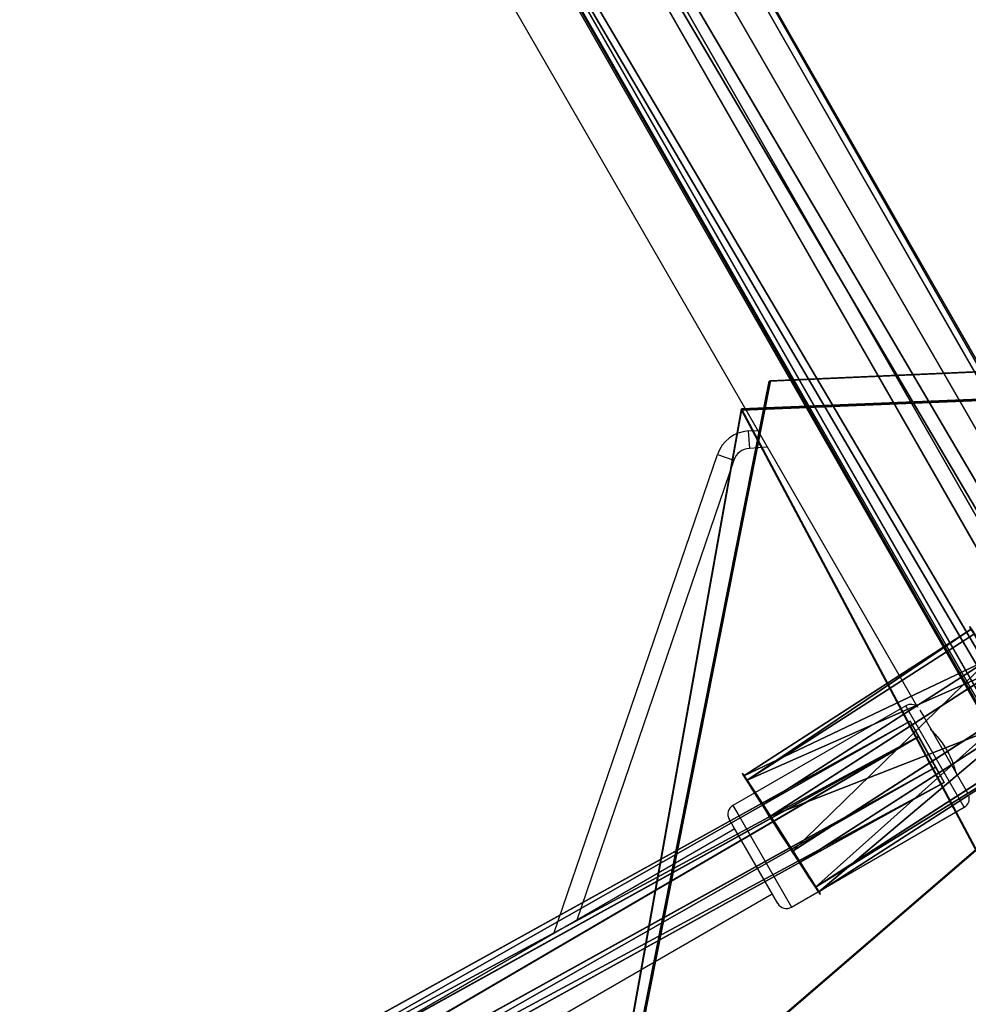
# Model space of a CAD drawing. Units: centimetres. Extents: x -821 to 318, y -310 to 1083.
# Drawn here: x 46 to 65, y 97 to 116 of the extents above; entities that cross this region are included whole.
import ezdxf

# ---------------------------------------------------------------- set-up
doc = ezdxf.new("R2010")
doc.units = ezdxf.units.CM
doc.header["$LTSCALE"] = 2.54
doc.layers.get('0').update_dxf_attribs({"true_color": 0xffffff})
doc.layers.add('C2', color=7, linetype='Continuous', true_color=0x664400)
doc.layers.add('VP-EQ', color=7, linetype='Continuous', true_color=0x8a3492)

# ---------------------------------------------------------------- blocks, each defined once
blk = doc.blocks.new('Grupuj_72')
at = {"color": 28, "true_color": 0x301b02}
for p, q in [((3.429, 22.563, 0.398), (0, 7.061, 0.124)), ((3.429, 22.563, 0.398), (0, 7.061, 0.124)), ((3.429, 22.537, 1.898), (0, 7.035, 1.624)), ((3.429, 22.537, 1.898), (0, 7.035, 1.624)), ((20.255, 22.563, 0.398), (3.429, 22.563, 0.398)), ((3.429, 22.537, 1.898), (3.429, 22.563, 0.398)), ((20.255, 22.563, 0.398), (3.429, 22.563, 0.398)), ((3.429, 22.537, 1.898), (3.429, 22.563, 0.398)), ((20.255, 22.537, 1.898), (3.429, 22.537, 1.898)), ((20.255, 22.537, 1.898), (3.429, 22.537, 1.898)), ((0, 7.061, 0.124), (14.29, 0.026)), ((0, 7.035, 1.624), (0, 7.061, 0.124)), ((0, 7.035, 1.624), (0, 7.061, 0.124)), ((0, 7.061, 0.124), (14.29, 0.026)), ((0, 7.035, 1.624), (14.29, 0, 1.5)), ((0, 7.035, 1.624), (14.29, 0, 1.5))]:
    blk.add_line(p, q, dxfattribs=at)
at = {"color": 0}
mesh = blk.add_polyface(dxfattribs=at)
corners = [(3.429, 22.563, 0.398), (14.29, 0.026), (0, 7.061, 0.124), (20.255, 22.563, 0.398), (24.094, 8.634, 0.152)]
mesh.append_faces([[corners[k] for k in face] for face in [(0, 1, 2), (1, 3, 4)]], dxfattribs={"vtx0": -1, "color": 0})
mesh.append_faces([[corners[k] for k in face] for face in [(1, 0, 3)]], dxfattribs={"vtx0": -1, "vtx2": -1, "color": 0})
at = {"color": 28, "true_color": 0x301b02}
mesh = blk.add_polyface(dxfattribs=at)
corners = [(3.429, 22.537, 1.898), (0, 7.061, 0.124), (0, 7.035, 1.624), (3.429, 22.563, 0.398)]
mesh.append_faces([[corners[k] for k in face] for face in [(0, 1, 2), (1, 0, 3)]], dxfattribs={"vtx0": -1, "color": 28})
at = {"color": 0}
mesh = blk.add_polyface(dxfattribs=at)
corners = [(14.29, 0, 1.5), (3.429, 22.537, 1.898), (0, 7.035, 1.624), (20.255, 22.537, 1.898), (24.094, 8.607, 1.652)]
mesh.append_faces([[corners[k] for k in face] for face in [(0, 1, 2), (3, 0, 4)]], dxfattribs={"vtx0": -1, "color": 0})
mesh.append_faces([[corners[k] for k in face] for face in [(1, 0, 3)]], dxfattribs={"vtx0": -1, "vtx1": -1, "color": 0})
at = {"color": 28, "true_color": 0x301b02}
mesh = blk.add_polyface(dxfattribs=at)
corners = [(3.429, 22.537, 1.898), (20.255, 22.563, 0.398), (3.429, 22.563, 0.398), (20.255, 22.537, 1.898)]
mesh.append_faces([[corners[k] for k in face] for face in [(0, 1, 2), (1, 0, 3)]], dxfattribs={"vtx0": -1, "color": 28})
mesh = blk.add_polyface(dxfattribs=at)
corners = [(14.29, 0, 1.5), (0, 7.061, 0.124), (14.29, 0.026), (0, 7.035, 1.624)]
mesh.append_faces([[corners[k] for k in face] for face in [(0, 1, 2), (1, 0, 3)]], dxfattribs={"vtx0": -1, "color": 28})
blk = doc.blocks.new('Komponent_26')
at = {"color": 18, "true_color": 0x020202}
blk.add_blockref('Grupuj_72', (0, 0), dxfattribs=at)
blk = doc.blocks.new('R__nica_9')
at = {"color": 0}
for p, q in [((132.765, 3.432, 2.898), (-0.408, 3.893, 2.707)), ((132.765, 3.432, 2.898), (-0.408, 3.893, 2.707)), ((132.677, 3.279, 1.004), (-0.319, 3.739, 0.813)), ((132.677, 3.279, 1.004), (-0.319, 3.739, 0.813)), ((131.865, 1.872, 3.977), (0.497, 2.327, 3.788)), ((131.865, 1.872, 3.977), (0.497, 2.327, 3.788)), ((0.674, 2.019, 0.001), (131.688, 1.566, 0.189)), ((0.674, 2.019, 0.001), (131.688, 1.566, 0.189)), ((130.875, 0.159, 3.161), (1.49, 0.607, 2.976)), ((130.875, 0.159, 3.161), (1.49, 0.607, 2.976)), ((130.787, 0.005, 1.268), (1.486, 0.453, 1.082)), ((130.787, 0.005, 1.268), (1.486, 0.453, 1.082))]:
    blk.add_line(p, q, dxfattribs=at)
mesh = blk.add_polyface(dxfattribs=at)
corners = [(0.497, 2.327, 3.788), (132.765, 3.432, 2.898), (-0.408, 3.893, 2.707), (131.865, 1.872, 3.977)]
mesh.append_faces([[corners[k] for k in face] for face in [(0, 1, 2), (1, 0, 3)]], dxfattribs={"vtx0": -1, "color": 0})
mesh = blk.add_polyface(dxfattribs=at)
corners = [(-0.408, 3.893, 2.707), (132.677, 3.279, 1.004), (-0.319, 3.739, 0.813), (132.765, 3.432, 2.898)]
mesh.append_faces([[corners[k] for k in face] for face in [(0, 1, 2), (1, 0, 3)]], dxfattribs={"vtx0": -1, "color": 0})
mesh = blk.add_polyface(dxfattribs=at)
corners = [(132.677, 3.279, 1.004), (0.674, 2.019, 0.001), (-0.319, 3.739, 0.813), (131.688, 1.566, 0.189)]
mesh.append_faces([[corners[k] for k in face] for face in [(0, 1, 2), (1, 0, 3)]], dxfattribs={"vtx0": -1, "color": 0})
mesh = blk.add_polyface(dxfattribs=at)
corners = [(1.49, 0.607, 2.976), (131.865, 1.872, 3.977), (0.497, 2.327, 3.788), (130.875, 0.159, 3.161)]
mesh.append_faces([[corners[k] for k in face] for face in [(0, 1, 2), (1, 0, 3)]], dxfattribs={"vtx0": -1, "color": 0})
mesh = blk.add_polyface(dxfattribs=at)
corners = [(131.688, 1.566, 0.189), (1.555, 0.493, 1.054), (0.674, 2.019, 0.001), (130.787, 0.005, 1.268), (1.486, 0.453, 1.082)]
mesh.append_faces([[corners[k] for k in face] for face in [(0, 1, 2)]], dxfattribs={"vtx0": -1, "color": 0})
mesh.append_faces([[corners[k] for k in face] for face in [(1, 0, 3)]], dxfattribs={"vtx0": -1, "vtx2": -1, "color": 0})
mesh.append_faces([[corners[k] for k in face] for face in [(3, 4, 1)]], dxfattribs={"vtx2": -1, "color": 0})
mesh = blk.add_polyface(dxfattribs=at)
corners = [(130.787, 0.005, 1.268), (1.555, 0.493, 1.577), (1.486, 0.453, 1.082), (130.875, 0.159, 3.161), (1.49, 0.607, 2.976)]
mesh.append_faces([[corners[k] for k in face] for face in [(0, 1, 2), (1, 3, 4)]], dxfattribs={"vtx0": -1, "color": 0})
mesh.append_faces([[corners[k] for k in face] for face in [(1, 0, 3)]], dxfattribs={"vtx0": -1, "vtx2": -1, "color": 0})
blk = doc.blocks.new('Komponent_23')
at = {"color": 253, "true_color": 0xa8a8a8}
blk.add_blockref('R__nica_9', (0.791, 0.195, 3.756), dxfattribs=at)
blk = doc.blocks.new('Komponent_506')
at = {"color": 0}
for name, p, rotation in [('Komponent_23', (-1.422, 114.25, 184.053), 299.9999999999968), ('Komponent_26', (5.047, 89.817, 48.533), 284.9999999999674), ('Komponent_26', (8.772, 68.399, 128.333), 2.310264885563547)]:
    blk.add_blockref(name, p, dxfattribs=dict(at, rotation=rotation))
blk = doc.blocks.new('Grupuj_12')
at = {"color": 0}
for p, q in [((0.806, 2.299), (0.806, 2.299, 4.5)), ((0.806, 2.299), (0.806, 2.299, 4.5)), ((1.72, 2.206), (1.72, 2.206, 4.5)), ((1.72, 2.206), (1.72, 2.206, 4.5)), ((0.094, 1.72), (0.094, 1.72, 4.5)), ((0.094, 1.72), (0.094, 1.72, 4.5)), ((2.299, 1.493), (2.299, 1.493, 4.5)), ((2.299, 1.493), (2.299, 1.493, 4.5)), ((0, 0.806), (0, 0.806, 4.5)), ((0, 0.806), (0, 0.806, 4.5)), ((2.206, 0.58), (2.206, 0.58, 4.5)), ((2.206, 0.58), (2.206, 0.58, 4.5)), ((0.58, 0.094), (0.58, 0.094, 4.5)), ((0.58, 0.094), (0.58, 0.094, 4.5)), ((1.493, 0), (1.493, 0, 4.5)), ((1.493, 0), (1.493, 0, 4.5))]:
    blk.add_line(p, q, dxfattribs=at)
for centre in [(1.15, 1.15), (1.15, 1.15, 4.5), (1.15, 1.15), (1.15, 1.15, 4.5), (1.15, 1.15), (1.15, 1.15, 4.5), (1.15, 1.15), (1.15, 1.15, 4.5), (1.15, 1.15), (1.15, 1.15, 4.5), (1.15, 1.15), (1.15, 1.15, 4.5), (1.15, 1.15), (1.15, 1.15, 4.5), (1.15, 1.15), (1.15, 1.15, 4.5), (1.15, 1.15, 4.5), (1.15, 1.15)]:
    blk.add_circle(centre, 1.2, dxfattribs=at)
mesh = blk.add_polyface(dxfattribs=at)
corners = [(0.58, 0.094, 4.5), (0.094, 1.72, 4.5), (0, 0.806, 4.5), (0.806, 2.299, 4.5), (1.493, 0, 4.5), (1.72, 2.206, 4.5), (2.206, 0.58, 4.5), (2.299, 1.493, 4.5)]
mesh.append_faces([[corners[k] for k in face] for face in [(0, 1, 2), (5, 6, 7)]], dxfattribs={"vtx0": -1, "color": 0})
mesh.append_faces([[corners[k] for k in face] for face in [(1, 0, 3), (3, 4, 5)]], dxfattribs={"vtx0": -1, "vtx1": -1, "color": 0})
mesh.append_faces([[corners[k] for k in face] for face in [(3, 0, 4), (5, 4, 6)]], dxfattribs={"vtx0": -1, "vtx2": -1, "color": 0})
mesh = blk.add_polyface(dxfattribs=at)
corners = [(0.094, 1.72), (0.58, 0.094), (0, 0.806), (0.806, 2.299), (1.493, 0), (1.72, 2.206), (2.206, 0.58), (2.299, 1.493)]
mesh.append_faces([[corners[k] for k in face] for face in [(0, 1, 2), (6, 5, 7)]], dxfattribs={"vtx0": -1, "color": 0})
mesh.append_faces([[corners[k] for k in face] for face in [(1, 3, 4), (4, 5, 6)]], dxfattribs={"vtx0": -1, "vtx1": -1, "color": 0})
mesh.append_faces([[corners[k] for k in face] for face in [(1, 0, 3), (4, 3, 5)]], dxfattribs={"vtx0": -1, "vtx2": -1, "color": 0})
mesh = blk.add_polyface(dxfattribs=at)
corners = [(0.094, 1.72, 4.5), (0.806, 2.299), (0.094, 1.72), (0.806, 2.299, 4.5)]
mesh.append_faces([[corners[k] for k in face] for face in [(0, 1, 2), (1, 0, 3)]], dxfattribs={"vtx0": -1, "color": 0})
mesh = blk.add_polyface(dxfattribs=at)
corners = [(0.806, 2.299, 4.5), (1.72, 2.206), (0.806, 2.299), (1.72, 2.206, 4.5)]
mesh.append_faces([[corners[k] for k in face] for face in [(0, 1, 2), (1, 0, 3)]], dxfattribs={"vtx0": -1, "color": 0})
mesh = blk.add_polyface(dxfattribs=at)
corners = [(1.72, 2.206), (2.299, 1.493, 4.5), (2.299, 1.493), (1.72, 2.206, 4.5)]
mesh.append_faces([[corners[k] for k in face] for face in [(0, 1, 2), (1, 0, 3)]], dxfattribs={"vtx0": -1, "color": 0})
mesh = blk.add_polyface(dxfattribs=at)
corners = [(0.094, 1.72, 4.5), (0, 0.806), (0, 0.806, 4.5), (0.094, 1.72)]
mesh.append_faces([[corners[k] for k in face] for face in [(0, 1, 2), (1, 0, 3)]], dxfattribs={"vtx0": -1, "color": 0})
mesh = blk.add_polyface(dxfattribs=at)
corners = [(2.299, 1.493), (2.206, 0.58, 4.5), (2.206, 0.58), (2.299, 1.493, 4.5)]
mesh.append_faces([[corners[k] for k in face] for face in [(0, 1, 2), (1, 0, 3)]], dxfattribs={"vtx0": -1, "color": 0})
mesh = blk.add_polyface(dxfattribs=at)
corners = [(0, 0.806, 4.5), (0.58, 0.094), (0.58, 0.094, 4.5), (0, 0.806)]
mesh.append_faces([[corners[k] for k in face] for face in [(0, 1, 2), (1, 0, 3)]], dxfattribs={"vtx0": -1, "color": 0})
mesh = blk.add_polyface(dxfattribs=at)
corners = [(2.206, 0.58, 4.5), (1.493, 0), (2.206, 0.58), (1.493, 0, 4.5)]
mesh.append_faces([[corners[k] for k in face] for face in [(0, 1, 2), (1, 0, 3)]], dxfattribs={"vtx0": -1, "color": 0})
mesh = blk.add_polyface(dxfattribs=at)
corners = [(1.493, 0, 4.5), (0.58, 0.094), (1.493, 0), (0.58, 0.094, 4.5)]
mesh.append_faces([[corners[k] for k in face] for face in [(0, 1, 2), (1, 0, 3)]], dxfattribs={"vtx0": -1, "color": 0})
blk = doc.blocks.new('Komponent_15')
at = {"color": 254, "true_color": 0xe2e2e2}
blk.add_blockref('Grupuj_12', (0, 0), dxfattribs=at)
blk = doc.blocks.new('Group_3')
at = {"color": 0}
for p, q in [((25.283, 0, 1.211), (25.815, 30.268, 1.744)), ((25.283, 0, 1.211), (25.815, 30.268, 1.744)), ((25.284, 0.021, 0.001), (25.816, 30.28, 0.533)), ((25.284, 0.021, 0.001), (25.816, 30.28, 0.533)), ((26.167, 30.372, 1.14), (25.633, 0.004, 0.606)), ((26.167, 30.372, 1.14), (25.633, 0.004, 0.606)), ((24.583, 0.012, 1.211), (25.112, 30.072, 1.739)), ((24.583, 0.012, 1.211), (25.112, 30.072, 1.739)), ((24.584, 0.034), (25.113, 30.084, 0.529)), ((24.584, 0.034), (25.113, 30.084, 0.529)), ((24.234, 0.029, 0.605), (24.761, 29.98, 1.132)), ((24.234, 0.029, 0.605), (24.761, 29.98, 1.132)), ((24.234, 0.029, 0.605), (24.584, 0.034)), ((24.234, 0.029, 0.605), (24.584, 0.034)), ((24.583, 0.012, 1.211), (24.234, 0.029, 0.605)), ((24.583, 0.012, 1.211), (24.234, 0.029, 0.605)), ((25.283, 0, 1.211), (24.583, 0.012, 1.211)), ((25.283, 0, 1.211), (24.583, 0.012, 1.211)), ((24.584, 0.034), (25.284, 0.021, 0.001)), ((24.584, 0.034), (25.284, 0.021, 0.001)), ((25.633, 0.004, 0.606), (25.283, 0, 1.211)), ((25.633, 0.004, 0.606), (25.283, 0, 1.211)), ((25.284, 0.021, 0.001), (25.633, 0.004, 0.606)), ((25.284, 0.021, 0.001), (25.633, 0.004, 0.606))]:
    blk.add_line(p, q, dxfattribs=at)
mesh = blk.add_polyface(dxfattribs=at)
corners = [(25.283, 0, 1.211), (25.112, 30.072, 1.739), (24.583, 0.012, 1.211), (25.815, 30.268, 1.744)]
mesh.append_faces([[corners[k] for k in face] for face in [(0, 1, 2), (1, 0, 3)]], dxfattribs={"vtx0": -1, "color": 0})
mesh = blk.add_polyface(dxfattribs=at)
corners = [(25.113, 30.084, 0.529), (25.284, 0.021, 0.001), (24.584, 0.034), (25.816, 30.28, 0.533)]
mesh.append_faces([[corners[k] for k in face] for face in [(0, 1, 2), (1, 0, 3)]], dxfattribs={"vtx0": -1, "color": 0})
mesh = blk.add_polyface(dxfattribs=at)
corners = [(25.633, 0.004, 0.606), (25.815, 30.268, 1.744), (25.283, 0, 1.211), (26.167, 30.372, 1.14)]
mesh.append_faces([[corners[k] for k in face] for face in [(0, 1, 2), (1, 0, 3)]], dxfattribs={"vtx0": -1, "color": 0})
mesh = blk.add_polyface(dxfattribs=at)
corners = [(25.284, 0.021, 0.001), (26.167, 30.372, 1.14), (25.633, 0.004, 0.606), (25.816, 30.28, 0.533)]
mesh.append_faces([[corners[k] for k in face] for face in [(0, 1, 2), (1, 0, 3)]], dxfattribs={"vtx0": -1, "color": 0})
mesh = blk.add_polyface(dxfattribs=at)
corners = [(24.761, 29.98, 1.132), (24.584, 0.034), (24.234, 0.029, 0.605), (25.113, 30.084, 0.529)]
mesh.append_faces([[corners[k] for k in face] for face in [(0, 1, 2), (1, 0, 3)]], dxfattribs={"vtx0": -1, "color": 0})
mesh = blk.add_polyface(dxfattribs=at)
corners = [(25.112, 30.072, 1.739), (24.234, 0.029, 0.605), (24.583, 0.012, 1.211), (24.761, 29.98, 1.132)]
mesh.append_faces([[corners[k] for k in face] for face in [(0, 1, 2), (1, 0, 3)]], dxfattribs={"vtx0": -1, "color": 0})
mesh = blk.add_polyface(dxfattribs=at)
corners = [(25.284, 0.021, 0.001), (24.234, 0.029, 0.605), (24.584, 0.034), (25.633, 0.004, 0.606), (24.583, 0.012, 1.211), (25.283, 0, 1.211)]
mesh.append_faces([[corners[k] for k in face] for face in [(0, 1, 2), (4, 3, 5)]], dxfattribs={"vtx0": -1, "color": 0})
mesh.append_faces([[corners[k] for k in face] for face in [(1, 3, 4)]], dxfattribs={"vtx0": -1, "vtx1": -1, "color": 0})
mesh.append_faces([[corners[k] for k in face] for face in [(1, 0, 3)]], dxfattribs={"vtx0": -1, "vtx2": -1, "color": 0})
blk = doc.blocks.new('Component_3')
at = {"color": 0}
blk.add_blockref('Group_3', (0, 0), dxfattribs=at)
blk = doc.blocks.new('Komponent_35')
at = {"color": 0, "extrusion": (-0.010288, -0.01011, 0.999896), "rotation": 119.9608452803606}
blk.add_blockref('Component_3', (223.584, 189.409, -1.198), dxfattribs=at)
at = {"color": 0, "extrusion": (0.840512, 0.541746, 0.007116), "xscale": 1.204224, "yscale": 1.204224000000002, "zscale": 1.204224, "rotation": 90.01416429537196}
blk.add_blockref('Komponent_15', (64.578, 0.02, 288.411), dxfattribs=at)
blk = doc.blocks.new('Group_5')
at = {"layer": 'C2', "color": 252, "true_color": 0xa48f7a}
for name, p in [('Komponent_35', (22.952, 6.191, 187.255)), ('Komponent_506', (219.035, 132.979, 0.508))]:
    blk.add_blockref(name, p, dxfattribs=at)
blk = doc.blocks.new('RB1420_')
at = {"color": 0, "linetype": 'Continuous', "lineweight": 25}
for p, q in [((1673.124, 565.511), (1657.74, 592.157)), ((1655.564, 588.325), (1670.318, 562.772)), ((1666.924, 568.305), (1667.116, 568.317)), ((1666.924, 568.305), (1666.946, 567.956)), ((1667.311, 567.979), (1666.946, 567.956)), ((1663.026, 558.238), (1666.306, 567.833)), ((1666.306, 567.833), (1666.637, 567.72)), ((1666.637, 567.72), (1663.487, 558.504)), ((1670.079, 562.801), (1666.615, 560.801)), ((1670.177, 562.632), (1670.079, 562.801)), ((1670.36, 562.714), (1670.433, 562.588)), ((1671.254, 560.765), (1670.177, 562.632)), ((1670.433, 562.588), (1671.32, 561.052)), ((1666.615, 560.801), (1666.712, 560.632)), ((1667.79, 558.765), (1671.254, 560.765)), ((1666.623, 560.388), (1666.542, 560.527)), ((1666.712, 560.632), (1667.79, 558.765)), ((1666.655, 560.332), (1645.996, 548.405)), ((1667.517, 558.839), (1666.623, 560.388)), ((1646.746, 547.106), (1667.405, 559.033))]:
    blk.add_line(p, q, dxfattribs=at)
for centre, radius, start, end in [((1666.968, 567.607), 0.7, 93.6317, 161.1317), ((1666.968, 567.607), 0.35, 93.6317, 161.1317), ((1670.179, 562.627), 0.2, 46.2406, 120), ((1671.154, 560.939), 0.2, 300, 13.7594), ((1666.715, 560.627), 0.2, 120, 210), ((1667.69, 558.939), 0.2, 210, 300)]:
    blk.add_arc(centre, radius, start, end, dxfattribs=at)
blk.add_open_spline([(1670.571, 562.334), (1670.575, 562.33), (1670.583, 562.321), (1670.646, 562.257), (1670.733, 562.158), (1670.832, 562.025), (1670.924, 561.873), (1670.998, 561.72), (1671.05, 561.581), (1671.082, 561.478), (1671.096, 561.424), (1671.094, 561.43), (1671.094, 561.431)], degree=3, knots=[0, 0, 0, 0, 0.104647, 0.209204, 0.316097, 0.424942, 0.531136, 0.634159, 0.738447, 0.84639, 0.954827, 1, 1, 1, 1], dxfattribs=at)
blk = doc.blocks.new('RB1420_2D')
at = {"layer": 'VP-EQ', "color": 0}
blk.add_blockref('RB1420_', (-848.191, -10.446), dxfattribs=at)

msp = doc.modelspace()

# ---------------------------------------------------------------- block references
at = {"color": 0}
msp.add_blockref('Group_5', (-169.705, -115.562), dxfattribs=at)
at = {"layer": 'VP-EQ', "color": 0}
msp.add_blockref('RB1420_2D', (-757.98, -449.804), dxfattribs=at)

doc.saveas('drawing.dxf')
